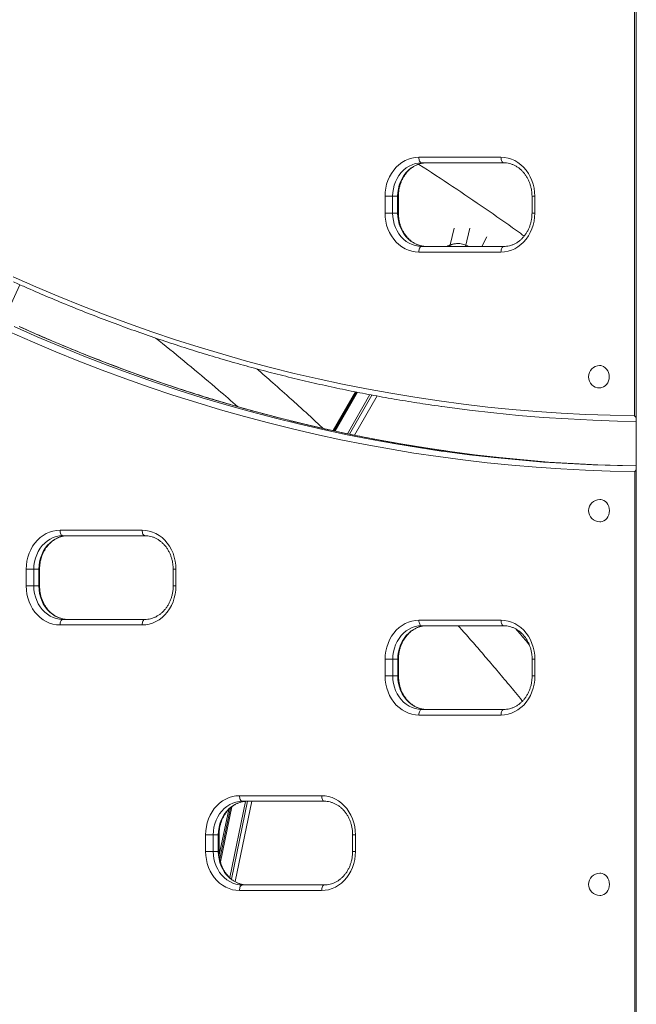
# Model space of a CAD drawing. Units: millimetres. Extents: x -12265 to 19624, y -8475 to 2508.
# Drawn here: x 5712 to 6264, y 85 to 968 of the extents above; entities that cross this region are included whole.
import ezdxf

# ---------------------------------------------------------------- set-up
doc = ezdxf.new("R2010")
doc.units = ezdxf.units.MM

msp = doc.modelspace()

# ---------------------------------------------------------------- linework, layer by layer
at = {"color": 7, "linetype": 'Continuous', "lineweight": 15}
for p, q in [((6264.15, -682.26), (6264.15, 1617.74)), ((6262.6, 612.78), (6262.6, 1352.78)), ((6069.27, 844.53), (6142.88, 844.53)), ((6145.38, 839.53), (6071.77, 839.53)), ((6071.77, 839.53), (6076.27, 839.53)), ((6076.27, 839.53), (6145.38, 839.53)), ((6038.96, 794.53), (6038.96, 809.53)), ((6045.79, 809.53), (6038.96, 809.53)), ((6045.79, 809.53), (6050.29, 809.53)), ((6045.79, 809.53), (6045.79, 794.53)), ((6050.29, 794.53), (6050.29, 809.53)), ((6050.96, 794.53), (6050.96, 809.53)), ((6170.69, 809.53), (6170.69, 794.53)), ((6173.19, 809.53), (6173.19, 794.53)), ((6045.79, 794.53), (6038.96, 794.53)), ((6045.79, 794.53), (6050.29, 794.53)), ((6097.34, 765.88), (6100.94, 780.99)), ((6111.02, 764.53), (6114.94, 780.99)), ((6130.29, 773.19), (6125.68, 764.53)), ((6142.88, 759.53), (6069.27, 759.53)), ((6071.77, 764.53), (6145.38, 764.53)), ((6071.77, 764.53), (6076.27, 764.53)), ((5697.42, 698.92), (5711.85, 730.24)), ((6232.29, 657.74), (6231.29, 657.74)), ((6231.29, 637.74), (6232.29, 637.74)), ((6012.37, 634.25), (5992.38, 599.44)), ((6011.61, 595.39), (6031.8, 630.52)), ((6262.7, -177.22), (6262.7, 562.78)), ((6232.39, 537.74), (6231.39, 537.74)), ((6231.39, 517.74), (6232.39, 517.74)), ((5747.71, 510.26), (5821.32, 510.26)), ((5823.82, 505.26), (5750.21, 505.26)), ((5750.21, 505.26), (5754.71, 505.26)), ((5754.71, 505.26), (5823.82, 505.26)), ((5717.39, 460.26), (5717.39, 475.26)), ((5724.22, 475.26), (5717.39, 475.26)), ((5724.22, 475.26), (5728.72, 475.26)), ((5724.22, 475.26), (5724.22, 460.26)), ((5728.72, 460.26), (5728.72, 475.26)), ((5729.39, 460.26), (5729.39, 475.26)), ((5849.13, 475.26), (5849.13, 460.26)), ((5851.63, 475.26), (5851.63, 460.26)), ((5724.22, 460.26), (5717.39, 460.26)), ((5724.22, 460.26), (5728.72, 460.26)), ((5821.32, 425.26), (5747.71, 425.26)), ((5750.21, 430.26), (5823.82, 430.26)), ((5750.21, 430.26), (5754.71, 430.26)), ((6069.36, 429.53), (6142.98, 429.53)), ((6145.48, 424.53), (6071.86, 424.53)), ((6071.86, 424.53), (6076.36, 424.53)), ((6076.36, 424.53), (6145.48, 424.53)), ((6039.05, 379.53), (6039.05, 394.53)), ((6045.88, 394.53), (6039.05, 394.53)), ((6045.88, 394.53), (6050.38, 394.53)), ((6045.88, 394.53), (6045.88, 379.53)), ((6050.38, 379.53), (6050.38, 394.53)), ((6051.05, 379.53), (6051.05, 394.53)), ((6170.79, 394.53), (6170.79, 379.53)), ((6173.29, 394.53), (6173.29, 379.53)), ((6045.88, 379.53), (6050.38, 379.53)), ((6142.98, 344.53), (6069.37, 344.53)), ((6071.86, 349.53), (6145.48, 349.53)), ((6071.86, 349.53), (6076.36, 349.53)), ((5904.56, 195.21), (5919.58, 267.21)), ((5908.54, 272.21), (5982.15, 272.21)), ((5984.65, 267.21), (5911.04, 267.21)), ((5911.04, 267.21), (5915.54, 267.21)), ((5915.54, 267.21), (5984.65, 267.21)), ((5898.86, 259.73), (5890.38, 219.1)), ((5878.22, 222.21), (5878.22, 237.21)), ((5885.05, 237.21), (5889.55, 237.21)), ((5885.05, 237.21), (5885.05, 222.21)), ((5889.55, 222.21), (5889.55, 237.21)), ((5890.22, 222.21), (5890.22, 237.21)), ((6009.96, 237.21), (6009.96, 222.21)), ((6012.46, 237.21), (6012.46, 222.21)), ((5885.05, 222.21), (5878.22, 222.21)), ((5885.05, 222.21), (5889.55, 222.21)), ((6232.39, 202.74), (6231.39, 202.74)), ((5982.15, 187.21), (5908.54, 187.21)), ((5911.04, 192.21), (5984.65, 192.21)), ((5911.04, 192.21), (5915.54, 192.21)), ((6231.39, 182.74), (6232.39, 182.74))]:
    msp.add_line(p, q, dxfattribs=at)
at = {"color": 8, "linetype": 'Continuous', "lineweight": 15}
for p, q in [((6050.29, 809.53), (6050.96, 809.53)), ((6173.19, 809.53), (6170.69, 809.53)), ((6050.29, 794.53), (6050.96, 794.53)), ((6173.19, 794.53), (6170.69, 794.53)), ((6013.3, 634.06), (5993.3, 599.24)), ((5994.24, 599.03), (6014.24, 633.86)), ((6025.45, 631.72), (6005.32, 596.68)), ((6007.15, 596.31), (6027.3, 631.37)), ((5728.72, 475.26), (5729.39, 475.26)), ((5728.72, 460.26), (5729.39, 460.26)), ((5851.63, 460.26), (5849.13, 460.26)), ((6050.38, 394.53), (6051.05, 394.53)), ((6173.29, 394.53), (6170.79, 394.53)), ((6050.38, 379.53), (6051.05, 379.53)), ((6173.29, 379.53), (6170.79, 379.53)), ((5914.06, 267.12), (5899.79, 198.75)), ((5901.25, 197.5), (5915.8, 267.21)), ((5900.45, 261.24), (5890.9, 215.48)), ((5891.48, 212.98), (5901.78, 262.34)), ((5889.55, 237.21), (5890.22, 237.21)), ((6012.46, 237.21), (6009.96, 237.21)), ((5889.55, 222.21), (5890.22, 222.21)), ((6012.46, 222.21), (6009.96, 222.21))]:
    msp.add_line(p, q, dxfattribs=at)
at = {"color": 7, "linetype": 'Continuous', "lineweight": 15, "flags": 128}
for points in [[(6038.96, 809.53), (6039.12, 813.19), (6039.62, 816.81), (6040.44, 820.35), (6041.58, 823.77), (6043.02, 827.03), (6044.75, 830.1), (6046.74, 832.95), (6048.99, 835.54), (6051.45, 837.85), (6054.11, 839.84), (6056.94, 841.5), (6059.9, 842.82), (6062.97, 843.77), (6066.1, 844.34), (6069.27, 844.53)], [(6071.77, 839.53), (6068.86, 839.34), (6065.99, 838.78), (6063.19, 837.85), (6060.49, 836.56), (6057.95, 834.93), (6055.57, 832.99), (6053.4, 830.74), (6051.46, 828.23), (6049.77, 825.49), (6048.36, 822.55), (6047.24, 819.44), (6046.44, 816.21), (6045.95, 812.89), (6045.79, 809.53)], [(6050.29, 809.53), (6050.45, 812.89), (6050.94, 816.21), (6051.74, 819.44), (6052.86, 822.55), (6054.27, 825.49), (6055.96, 828.23), (6057.9, 830.74), (6060.07, 832.99), (6062.44, 834.93), (6064.99, 836.56), (6067.69, 837.85), (6070.49, 838.78), (6073.36, 839.34), (6076.27, 839.53)], [(6071.77, 839.53), (6071.28, 839.63), (6070.81, 839.91), (6070.38, 840.37), (6070, 840.99), (6069.69, 841.75), (6069.46, 842.62), (6069.32, 843.55), (6069.27, 844.53)], [(6142.88, 844.53), (6146.05, 844.34), (6149.18, 843.77), (6152.25, 842.82), (6155.21, 841.5), (6158.04, 839.84), (6160.7, 837.85), (6163.16, 835.54), (6165.41, 832.95), (6167.4, 830.1), (6169.13, 827.03), (6170.57, 823.77), (6171.71, 820.35), (6172.53, 816.81), (6173.02, 813.19), (6173.19, 809.53)], [(6142.88, 844.53), (6142.93, 843.55), (6143.07, 842.62), (6143.3, 841.75), (6143.61, 840.99), (6143.99, 840.37), (6144.42, 839.91), (6144.89, 839.63), (6145.38, 839.53)], [(6069.27, 759.53), (6066.1, 759.72), (6062.97, 760.29), (6059.9, 761.24), (6056.94, 762.56), (6054.11, 764.22), (6051.45, 766.21), (6048.99, 768.52), (6046.74, 771.11), (6044.75, 773.96), (6043.02, 777.03), (6041.58, 780.29), (6040.44, 783.71), (6039.62, 787.25), (6039.12, 790.87), (6038.96, 794.53)], [(6045.79, 794.53), (6045.95, 791.17), (6046.44, 787.85), (6047.24, 784.62), (6048.36, 781.51), (6049.77, 778.57), (6051.46, 775.83), (6053.4, 773.32), (6055.57, 771.08), (6057.95, 769.13), (6060.5, 767.5), (6063.19, 766.21), (6065.99, 765.28), (6068.86, 764.72), (6071.77, 764.53)], [(6076.27, 764.53), (6073.36, 764.72), (6070.49, 765.28), (6067.69, 766.21), (6065, 767.5), (6062.45, 769.13), (6060.07, 771.08), (6057.9, 773.32), (6055.96, 775.83), (6054.27, 778.57), (6052.86, 781.51), (6051.74, 784.62), (6050.94, 787.85), (6050.45, 791.17), (6050.29, 794.53)], [(6173.19, 794.53), (6173.02, 790.87), (6172.53, 787.25), (6171.71, 783.71), (6170.57, 780.29), (6169.13, 777.03), (6167.4, 773.96), (6165.41, 771.11), (6163.16, 768.52), (6160.7, 766.21), (6158.04, 764.22), (6155.21, 762.56), (6152.25, 761.24), (6149.18, 760.3), (6146.05, 759.72), (6142.88, 759.53)], [(6071.77, 764.53), (6071.28, 764.43), (6070.81, 764.15), (6070.38, 763.69), (6070, 763.07), (6069.69, 762.31), (6069.46, 761.44), (6069.32, 760.51), (6069.27, 759.53)], [(6142.88, 759.53), (6142.93, 760.51), (6143.07, 761.44), (6143.3, 762.31), (6143.61, 763.07), (6143.99, 763.69), (6144.42, 764.15), (6144.89, 764.43), (6145.38, 764.53)], [(5705.59, 737.4), (5726.08, 728.33), (5746.68, 719.6), (5767.38, 711.19), (5788.18, 703.13), (5809.07, 695.4), (5830.06, 688), (5851.13, 680.95), (5872.29, 674.24), (5893.53, 667.87), (5914.84, 661.84), (5936.22, 656.15), (5957.67, 650.81), (5979.18, 645.82), (6000.75, 641.18), (6022.38, 636.88), (6044.05, 632.93), (6065.77, 629.33), (6087.53, 626.08), (6109.33, 623.19), (6131.16, 620.64), (6153.02, 618.45), (6174.9, 616.61), (6196.81, 615.12), (6218.73, 613.99), (6240.66, 613.21), (6262.6, 612.78)], [(6262.7, 562.78), (6240.63, 563.21), (6218.58, 563.99), (6196.53, 565.13), (6174.51, 566.63), (6152.5, 568.48), (6130.51, 570.68), (6108.56, 573.24), (6086.64, 576.15), (6064.75, 579.41), (6042.91, 583.03), (6021.11, 587), (5999.37, 591.32), (5977.68, 595.99), (5956.04, 601.01), (5934.47, 606.38), (5912.97, 612.1), (5891.54, 618.16), (5870.18, 624.57), (5848.9, 631.32), (5827.71, 638.41), (5806.6, 645.85), (5785.59, 653.62), (5764.67, 661.73), (5743.85, 670.18), (5723.14, 678.97), (5702.53, 688.08)], [(6264.15, 607.79), (6247.26, 608.1), (6225.1, 608.82), (6202.95, 609.9), (6180.81, 611.34), (6158.7, 613.15), (6136.61, 615.31), (6114.54, 617.82), (6092.51, 620.7), (6089.57, 621.11)], [(6089.26, 581.17), (6092.61, 580.7), (6114.64, 577.82), (6136.7, 575.31), (6158.79, 573.15), (6180.91, 571.34), (6203.05, 569.9), (6225.2, 568.82), (6247.36, 568.1), (6264.15, 567.79)], [(6264.15, 567.86), (6251.86, 568.1), (6229.7, 568.82), (6207.55, 569.9), (6185.41, 571.34), (6163.3, 573.15), (6141.2, 575.31), (6119.14, 577.82), (6097.11, 580.7), (6095.22, 580.96)], [(5717.39, 475.26), (5717.56, 478.91), (5718.06, 482.53), (5718.88, 486.07), (5720.02, 489.49), (5721.46, 492.76), (5723.18, 495.83), (5725.18, 498.68), (5727.42, 501.27), (5729.89, 503.57), (5732.55, 505.57), (5735.38, 507.23), (5738.34, 508.54), (5741.4, 509.49), (5744.54, 510.06), (5747.71, 510.26)], [(5750.21, 505.26), (5747.3, 505.07), (5744.42, 504.5), (5741.62, 503.57), (5738.93, 502.28), (5736.38, 500.66), (5734.01, 498.71), (5731.83, 496.47), (5729.89, 493.96), (5728.21, 491.22), (5726.8, 488.27), (5725.68, 485.16), (5724.88, 481.93), (5724.39, 478.61), (5724.22, 475.26)], [(5728.72, 475.26), (5728.89, 478.61), (5729.38, 481.93), (5730.18, 485.16), (5731.3, 488.27), (5732.71, 491.22), (5734.39, 493.96), (5736.33, 496.47), (5738.51, 498.71), (5740.88, 500.66), (5743.43, 502.28), (5746.12, 503.57), (5748.92, 504.5), (5751.8, 505.07), (5754.71, 505.26)], [(5750.21, 505.26), (5749.72, 505.35), (5749.25, 505.64), (5748.82, 506.1), (5748.44, 506.72), (5748.13, 507.48), (5747.9, 508.34), (5747.75, 509.28), (5747.71, 510.26)], [(5821.32, 510.26), (5824.49, 510.06), (5827.62, 509.49), (5830.68, 508.54), (5833.65, 507.23), (5836.47, 505.57), (5839.13, 503.57), (5841.6, 501.27), (5843.84, 498.68), (5845.84, 495.83), (5847.57, 492.76), (5849.01, 489.49), (5850.15, 486.07), (5850.97, 482.53), (5851.46, 478.91), (5851.63, 475.26)], [(5821.32, 510.26), (5821.37, 509.28), (5821.51, 508.34), (5821.74, 507.48), (5822.05, 506.72), (5822.43, 506.1), (5822.86, 505.64), (5823.33, 505.35), (5823.82, 505.26)], [(5747.71, 425.26), (5744.54, 425.45), (5741.4, 426.02), (5738.34, 426.97), (5735.38, 428.28), (5732.55, 429.94), (5729.89, 431.94), (5727.42, 434.25), (5725.18, 436.84), (5723.18, 439.68), (5721.46, 442.76), (5720.02, 446.02), (5718.88, 449.44), (5718.06, 452.98), (5717.56, 456.6), (5717.39, 460.26)], [(5724.22, 460.26), (5724.39, 456.9), (5724.88, 453.58), (5725.68, 450.35), (5726.8, 447.24), (5728.21, 444.29), (5729.89, 441.55), (5731.83, 439.04), (5734.01, 436.8), (5736.38, 434.85), (5738.93, 433.23), (5741.62, 431.94), (5744.42, 431.01), (5747.3, 430.44), (5750.21, 430.26)], [(5754.71, 430.26), (5751.8, 430.44), (5748.92, 431.01), (5746.12, 431.94), (5743.43, 433.23), (5740.88, 434.85), (5738.51, 436.8), (5736.33, 439.04), (5734.39, 441.55), (5732.71, 444.29), (5731.3, 447.24), (5730.18, 450.35), (5729.38, 453.58), (5728.89, 456.9), (5728.72, 460.26)], [(5851.63, 460.26), (5851.46, 456.6), (5850.97, 452.98), (5850.15, 449.44), (5849.01, 446.02), (5847.57, 442.76), (5845.84, 439.68), (5843.84, 436.84), (5841.6, 434.25), (5839.13, 431.94), (5836.47, 429.95), (5833.65, 428.28), (5830.68, 426.97), (5827.62, 426.02), (5824.49, 425.45), (5821.32, 425.26)], [(5750.21, 430.26), (5749.72, 430.16), (5749.25, 429.88), (5748.82, 429.41), (5748.44, 428.79), (5748.13, 428.03), (5747.9, 427.17), (5747.75, 426.23), (5747.71, 425.26)], [(5821.32, 425.26), (5821.37, 426.23), (5821.51, 427.17), (5821.74, 428.03), (5822.05, 428.79), (5822.43, 429.41), (5822.86, 429.88), (5823.33, 430.16), (5823.82, 430.26)], [(6039.05, 394.53), (6039.22, 398.19), (6039.72, 401.81), (6040.54, 405.35), (6041.67, 408.77), (6043.11, 412.03), (6044.84, 415.1), (6046.84, 417.95), (6049.08, 420.54), (6051.55, 422.85), (6054.21, 424.84), (6057.04, 426.5), (6060, 427.82), (6063.06, 428.77), (6066.2, 429.34), (6069.36, 429.53)], [(6071.86, 424.53), (6068.96, 424.34), (6066.08, 423.78), (6063.28, 422.85), (6060.59, 421.56), (6058.04, 419.93), (6055.67, 417.98), (6053.49, 415.74), (6051.55, 413.23), (6049.87, 410.49), (6048.46, 407.55), (6047.34, 404.44), (6046.54, 401.21), (6046.05, 397.89), (6045.88, 394.53)], [(6050.38, 394.53), (6050.55, 397.89), (6051.04, 401.21), (6051.84, 404.44), (6052.96, 407.55), (6054.37, 410.49), (6056.05, 413.23), (6057.99, 415.74), (6060.17, 417.98), (6062.54, 419.93), (6065.09, 421.56), (6067.78, 422.85), (6070.58, 423.78), (6073.46, 424.34), (6076.36, 424.53)], [(6071.86, 424.53), (6071.38, 424.63), (6070.91, 424.91), (6070.48, 425.37), (6070.1, 425.99), (6069.79, 426.75), (6069.56, 427.62), (6069.41, 428.55), (6069.36, 429.53)], [(6142.98, 429.53), (6146.15, 429.34), (6149.28, 428.77), (6152.34, 427.82), (6155.31, 426.5), (6158.13, 424.84), (6160.79, 422.85), (6163.26, 420.54), (6165.5, 417.95), (6167.5, 415.1), (6169.23, 412.03), (6170.67, 408.77), (6171.8, 405.35), (6172.63, 401.81), (6173.12, 398.19), (6173.29, 394.53)], [(6142.98, 429.53), (6143.03, 428.55), (6143.17, 427.62), (6143.4, 426.75), (6143.71, 425.99), (6144.09, 425.37), (6144.52, 424.91), (6144.99, 424.63), (6145.48, 424.53)], [(6069.37, 344.53), (6066.2, 344.72), (6063.06, 345.29), (6060, 346.24), (6057.04, 347.56), (6054.21, 349.22), (6051.55, 351.21), (6049.08, 353.52), (6046.84, 356.11), (6044.84, 358.96), (6043.11, 362.03), (6041.67, 365.29), (6040.54, 368.71), (6039.72, 372.25), (6039.22, 375.87), (6039.05, 379.53)], [(6045.88, 379.53), (6045.31, 379.53), (6044.6, 379.53), (6043.77, 379.53), (6042.85, 379.53), (6041.88, 379.53), (6040.9, 379.53), (6039.95, 379.53), (6039.05, 379.53)], [(6045.88, 379.53), (6046.05, 376.17), (6046.54, 372.85), (6047.34, 369.62), (6048.46, 366.51), (6049.87, 363.57), (6051.55, 360.83), (6053.49, 358.32), (6055.67, 356.08), (6058.04, 354.13), (6060.59, 352.5), (6063.28, 351.21), (6066.08, 350.28), (6068.96, 349.72), (6071.86, 349.53)], [(6076.36, 349.53), (6073.46, 349.72), (6070.58, 350.28), (6067.78, 351.21), (6065.09, 352.5), (6062.54, 354.13), (6060.17, 356.08), (6057.99, 358.32), (6056.05, 360.83), (6054.37, 363.57), (6052.96, 366.51), (6051.84, 369.62), (6051.04, 372.85), (6050.55, 376.17), (6050.38, 379.53)], [(6173.29, 379.53), (6173.12, 375.87), (6172.63, 372.25), (6171.8, 368.71), (6170.67, 365.29), (6169.23, 362.03), (6167.5, 358.96), (6165.5, 356.11), (6163.26, 353.52), (6160.79, 351.21), (6158.13, 349.22), (6155.31, 347.56), (6152.34, 346.24), (6149.28, 345.3), (6146.15, 344.72), (6142.98, 344.53)], [(6071.86, 349.53), (6071.38, 349.43), (6070.91, 349.15), (6070.48, 348.69), (6070.1, 348.07), (6069.79, 347.31), (6069.56, 346.44), (6069.41, 345.51), (6069.37, 344.53)], [(6142.98, 344.53), (6143.03, 345.51), (6143.17, 346.44), (6143.4, 347.31), (6143.71, 348.07), (6144.09, 348.69), (6144.52, 349.15), (6144.99, 349.43), (6145.48, 349.53)], [(5878.22, 237.21), (5878.39, 240.87), (5878.89, 244.49), (5879.71, 248.03), (5880.85, 251.45), (5882.29, 254.71), (5884.01, 257.78), (5886.01, 260.63), (5888.25, 263.22), (5890.72, 265.53), (5893.38, 267.52), (5896.21, 269.18), (5899.17, 270.5), (5902.23, 271.44), (5905.37, 272.02), (5908.54, 272.21)], [(5911.04, 267.21), (5908.13, 267.02), (5905.25, 266.46), (5902.45, 265.53), (5899.76, 264.24), (5897.21, 262.61), (5894.84, 260.66), (5892.66, 258.42), (5890.72, 255.91), (5889.04, 253.17), (5887.63, 250.23), (5886.51, 247.12), (5885.71, 243.89), (5885.22, 240.57), (5885.05, 237.21)], [(5889.55, 237.21), (5889.72, 240.57), (5890.21, 243.89), (5891.01, 247.12), (5892.13, 250.23), (5893.54, 253.17), (5895.22, 255.91), (5897.16, 258.42), (5899.34, 260.66), (5901.71, 262.61), (5904.26, 264.24), (5906.95, 265.53), (5909.75, 266.46), (5912.63, 267.02), (5915.54, 267.21)], [(5911.04, 267.21), (5910.55, 267.31), (5910.08, 267.59), (5909.65, 268.05), (5909.27, 268.67), (5908.96, 269.43), (5908.73, 270.3), (5908.58, 271.23), (5908.54, 272.21)], [(5982.15, 272.21), (5985.32, 272.02), (5988.45, 271.45), (5991.51, 270.5), (5994.48, 269.18), (5997.3, 267.52), (5999.96, 265.53), (6002.43, 263.22), (6004.67, 260.63), (6006.67, 257.78), (6008.4, 254.71), (6009.84, 251.45), (6010.98, 248.03), (6011.8, 244.49), (6012.29, 240.87), (6012.46, 237.21)], [(5982.15, 272.21), (5982.2, 271.23), (5982.34, 270.3), (5982.57, 269.43), (5982.88, 268.67), (5983.26, 268.05), (5983.69, 267.59), (5984.16, 267.31), (5984.65, 267.21)], [(5885.05, 237.21), (5884.48, 237.21), (5883.77, 237.21), (5882.94, 237.21), (5882.02, 237.21), (5881.05, 237.21), (5880.07, 237.21), (5879.12, 237.21), (5878.22, 237.21)], [(5908.54, 187.21), (5905.37, 187.4), (5902.23, 187.97), (5899.17, 188.92), (5896.21, 190.24), (5893.38, 191.9), (5890.72, 193.89), (5888.25, 196.2), (5886.01, 198.79), (5884.01, 201.64), (5882.29, 204.71), (5880.85, 207.97), (5879.71, 211.39), (5878.89, 214.93), (5878.39, 218.55), (5878.22, 222.21)], [(5885.05, 222.21), (5885.22, 218.85), (5885.71, 215.53), (5886.51, 212.3), (5887.63, 209.19), (5889.04, 206.25), (5890.72, 203.51), (5892.66, 201), (5894.84, 198.75), (5897.21, 196.81), (5899.76, 195.18), (5902.45, 193.89), (5905.25, 192.96), (5908.13, 192.4), (5911.04, 192.21)], [(5915.54, 192.21), (5912.63, 192.4), (5909.75, 192.96), (5906.95, 193.89), (5904.26, 195.18), (5901.71, 196.81), (5899.34, 198.75), (5897.16, 201), (5895.22, 203.51), (5893.54, 206.25), (5892.13, 209.19), (5891.01, 212.3), (5890.21, 215.53), (5889.72, 218.85), (5889.55, 222.21)], [(6012.46, 222.21), (6012.29, 218.55), (6011.8, 214.93), (6010.98, 211.39), (6009.84, 207.97), (6008.4, 204.71), (6006.67, 201.64), (6004.67, 198.79), (6002.43, 196.2), (5999.96, 193.89), (5997.3, 191.9), (5994.48, 190.24), (5991.51, 188.92), (5988.45, 187.97), (5985.32, 187.4), (5982.15, 187.21)], [(5911.04, 192.21), (5910.55, 192.11), (5910.08, 191.83), (5909.65, 191.37), (5909.27, 190.75), (5908.96, 189.99), (5908.73, 189.12), (5908.58, 188.19), (5908.54, 187.21)], [(5982.15, 187.21), (5982.2, 188.19), (5982.34, 189.12), (5982.57, 189.99), (5982.88, 190.75), (5983.26, 191.37), (5983.69, 191.83), (5984.16, 192.11), (5984.65, 192.21)]]:
    msp.add_lwpolyline(points, dxfattribs=at)
at = {"color": 8, "linetype": 'Continuous', "lineweight": 15, "flags": 128}
for points in [[(5706.61, 692.74), (5727.31, 683.58), (5748.13, 674.76), (5769.04, 666.28), (5790.06, 658.14), (5811.18, 650.34), (5832.39, 642.88), (5853.69, 635.77), (5875.07, 629.01), (5896.53, 622.59), (5918.07, 616.52), (5939.68, 610.81), (5961.36, 605.45), (5983.1, 600.43), (6004.91, 595.78), (6026.76, 591.47), (6048.67, 587.53), (6070.62, 583.93), (6089.26, 581.17)], [(6095.22, 580.96), (6075.12, 583.93), (6053.17, 587.53), (6031.26, 591.47), (6009.41, 595.78), (5987.6, 600.43), (5965.86, 605.45), (5944.18, 610.81), (5922.57, 616.52), (5901.03, 622.59), (5879.57, 629.01), (5858.19, 635.77), (5836.89, 642.88), (5815.68, 650.34), (5794.56, 658.14), (5773.54, 666.28), (5752.63, 674.76), (5731.81, 683.58), (5711.11, 692.74)], [(6239.95, 647.74), (6239.79, 649.63), (6239.33, 651.46), (6238.57, 653.15), (6237.56, 654.64), (6236.31, 655.88), (6234.89, 656.84), (6233.33, 657.46), (6231.7, 657.73), (6231.29, 657.74)], [(6231.29, 637.74), (6231.7, 637.75), (6233.33, 638.02), (6234.89, 638.64), (6236.31, 639.59), (6237.56, 640.84), (6238.57, 642.33), (6239.33, 644.02), (6239.79, 645.85), (6239.95, 647.74)], [(6240.05, 527.74), (6239.89, 529.63), (6239.43, 531.46), (6238.67, 533.15), (6237.65, 534.64), (6236.41, 535.88), (6234.98, 536.84), (6233.43, 537.46), (6231.8, 537.73), (6231.39, 537.74)], [(6231.39, 517.74), (6231.8, 517.75), (6233.43, 518.02), (6234.98, 518.64), (6236.41, 519.59), (6237.65, 520.84), (6238.67, 522.33), (6239.43, 524.02), (6239.89, 525.85), (6240.05, 527.74)], [(5851.63, 475.26), (5850.83, 475.26), (5850.16, 475.26), (5849.64, 475.26), (5849.3, 475.26), (5849.14, 475.26), (5849.13, 475.26)], [(6240.05, 192.74), (6239.89, 194.63), (6239.43, 196.46), (6238.67, 198.15), (6237.65, 199.64), (6236.41, 200.88), (6234.98, 201.84), (6233.43, 202.46), (6231.8, 202.73), (6231.39, 202.74)], [(6231.39, 182.74), (6231.8, 182.75), (6233.43, 183.02), (6234.98, 183.64), (6236.41, 184.59), (6237.65, 185.84), (6238.67, 187.33), (6239.43, 189.02), (6239.89, 190.85), (6240.05, 192.74)]]:
    msp.add_lwpolyline(points, dxfattribs=at)
at = {"color": 8, "linetype": 'Continuous', "lineweight": 15}
for centre, radius, start, end in [((6103.99, 751.56), 15.6, 90.30519, 123.77731), ((6104.48, 751.61), 15.55, 90.3708, 123.83331)]:
    msp.add_arc(centre, radius, start, end, dxfattribs=at)
at = {"color": 7, "linetype": 'Continuous', "lineweight": 15}
for centre in [(6231.29, 647.74), (6231.39, 527.74), (6231.39, 192.74)]:
    msp.add_arc(centre, 10, 90, 270, dxfattribs=at)
for points, knots in [([(6050.96, 809.53), (6050.96, 810.04), (6050.98, 811.57), (6051.21, 814.11), (6051.73, 817.1), (6052.51, 820.02), (6053.54, 822.82), (6054.79, 825.48), (6056.27, 827.98), (6057.95, 830.28), (6059.81, 832.37), (6061.84, 834.23), (6064.02, 835.83), (6066.32, 837.16), (6068.73, 838.22), (6071.22, 838.97), (6073.74, 839.44), (6075.43, 839.5), (6076.27, 839.53)], [0, 0, 0, 0, 0.0320697, 0.0960426, 0.1600207, 0.2239929, 0.2879721, 0.3519726, 0.416022, 0.4801537, 0.5444108, 0.6088454, 0.6735192, 0.7384922, 0.8038167, 0.8695262, 0.935611, 1, 1, 1, 1]), ([(6145.38, 839.53), (6145.79, 839.52), (6147.06, 839.5), (6149.19, 839.24), (6151.73, 838.62), (6154.21, 837.69), (6156.6, 836.47), (6158.86, 834.96), (6160.99, 833.2), (6162.94, 831.18), (6164.72, 828.94), (6166.29, 826.5), (6167.64, 823.89), (6168.76, 821.12), (6169.64, 818.24), (6170.26, 815.27), (6170.63, 812.35), (6170.67, 810.43), (6170.69, 809.53)], [0, 0, 0, 0, 0.031517, 0.09814, 0.164715, 0.231071, 0.297116, 0.362804, 0.428141, 0.493164, 0.557921, 0.622467, 0.686848, 0.751112, 0.815284, 0.879393, 0.943455, 1, 1, 1, 1]), ([(6163.68, 773.84), (6161.4, 775.5), (6149.84, 783.92), (6128.49, 798.8), (6099.33, 818.52), (6079.39, 831.71), (6069.11, 838.17), (6068.99, 838.24)], [0, 0, 0, 0, 0.073838, 0.372978, 0.680452, 0.996258, 1, 1, 1, 1]), ([(6076.27, 764.53), (6075.86, 764.54), (6074.59, 764.56), (6072.46, 764.82), (6069.91, 765.44), (6067.43, 766.37), (6065.05, 767.59), (6062.78, 769.1), (6060.66, 770.86), (6058.7, 772.88), (6056.93, 775.12), (6055.36, 777.56), (6054, 780.17), (6052.88, 782.94), (6052, 785.82), (6051.38, 788.79), (6051.02, 791.71), (6050.98, 793.63), (6050.96, 794.53)], [0, 0, 0, 0, 0.031517, 0.09814, 0.164714, 0.231072, 0.297116, 0.362804, 0.428141, 0.493164, 0.557922, 0.622468, 0.686849, 0.751112, 0.815284, 0.879394, 0.943455, 1, 1, 1, 1]), ([(6170.69, 794.53), (6170.68, 794.02), (6170.66, 792.49), (6170.44, 789.95), (6169.91, 786.96), (6169.13, 784.04), (6168.11, 781.24), (6166.85, 778.58), (6165.38, 776.08), (6163.7, 773.78), (6161.83, 771.69), (6159.8, 769.83), (6157.63, 768.23), (6155.32, 766.9), (6152.92, 765.84), (6150.43, 765.09), (6147.91, 764.62), (6146.21, 764.56), (6145.38, 764.53)], [0, 0, 0, 0, 0.0320697, 0.0960428, 0.1600207, 0.2239932, 0.2879722, 0.3519737, 0.4160232, 0.480155, 0.5444122, 0.6088474, 0.6735189, 0.7384914, 0.8038179, 0.8695281, 0.935613, 1, 1, 1, 1]), ([(6103.92, 767.13), (6103.63, 767.14), (6102.54, 767.17), (6100.66, 766.91), (6098.35, 766.34), (6096.3, 765.55), (6095.09, 764.84), (6094.56, 764.53)], [0, 0, 0, 0, 0.0908198, 0.3327075, 0.5736097, 0.8140635, 1, 1, 1, 1]), ([(6113.74, 764.53), (6113.46, 764.71), (6112.49, 765.33), (6110.66, 766.09), (6108.33, 766.78), (6106.21, 767.14), (6104.89, 767.13), (6104.37, 767.13)], [0, 0, 0, 0, 0.101067, 0.350263, 0.597262, 0.842201, 1, 1, 1, 1]), ([(5706.03, 732.84), (5709.43, 731.31), (5719.29, 726.89), (5735.67, 719.79), (5755.21, 711.65), (5774.84, 703.81), (5794.56, 696.27), (5814.36, 689.03), (5834.25, 682.09), (5854.21, 675.45), (5874.24, 669.12), (5894.35, 663.09), (5914.52, 657.37), (5934.76, 651.96), (5955.06, 646.85), (5975.41, 642.06), (5995.81, 637.57), (6016.27, 633.4), (6036.77, 629.53), (6057.32, 625.99), (6074.86, 623.19), (6085.57, 621.7), (6089.4, 621.16)], [0, 0, 0, 0, 0.027623, 0.080024, 0.132425, 0.184825, 0.237224, 0.289623, 0.342022, 0.39442, 0.446818, 0.499215, 0.551612, 0.604009, 0.656405, 0.708801, 0.761196, 0.813591, 0.865986, 0.91838, 0.970774, 1, 1, 1, 1]), ([(6095.39, 580.98), (6090.39, 581.69), (6078.53, 583.36), (6059.83, 586.37), (6039.31, 589.94), (6018.84, 593.85), (5998.41, 598.05), (5978.03, 602.58), (5957.7, 607.41), (5937.43, 612.54), (5917.22, 617.99), (5897.07, 623.75), (5876.99, 629.81), (5856.98, 636.17), (5837.05, 642.84), (5817.2, 649.81), (5797.42, 657.09), (5777.73, 664.66), (5758.13, 672.53), (5738.62, 680.71), (5723.12, 687.46), (5714.13, 691.5), (5711.59, 692.64)], [0, 0, 0, 0, 0.038084, 0.090381, 0.142678, 0.194974, 0.247271, 0.299566, 0.351862, 0.404157, 0.456452, 0.508747, 0.561041, 0.613335, 0.665628, 0.717921, 0.770213, 0.822505, 0.874797, 0.927088, 0.979378, 1, 1, 1, 1]), ([(5833.35, 682.46), (5835.46, 680.79), (5846.19, 672.32), (5865.03, 656.79), (5887.45, 637.99), (5901.22, 625.95), (5906.91, 620.99)], [0, 0, 0, 0, 0.0845587, 0.4295359, 0.7646382, 1, 1, 1, 1]), ([(5983.63, 601.39), (5981.87, 603.02), (5977.61, 606.99), (5970.78, 613.29), (5963.09, 620.31), (5952.32, 630.05), (5939.34, 641.63), (5928.89, 650.71), (5924.11, 654.86)], [0, 0, 0, 0, 0.08987, 0.217865, 0.347794, 0.479653, 0.762196, 1, 1, 1, 1]), ([(6262.6, 612.78), (6262.6, 612.78), (6263.08, 612.23), (6263.62, 611.68), (6264.15, 611.13)], [0, 0, 0, 0, 0.006038, 1, 1, 1, 1]), ([(6262.7, 562.78), (6262.7, 562.78), (6263.15, 563.29), (6263.65, 563.8), (6264.15, 564.3)], [0, 0, 0, 0, 0.006494, 1, 1, 1, 1]), ([(5729.39, 475.26), (5729.4, 475.77), (5729.42, 477.29), (5729.65, 479.83), (5730.17, 482.83), (5730.95, 485.74), (5731.97, 488.55), (5733.23, 491.21), (5734.71, 493.7), (5736.39, 496.01), (5738.25, 498.1), (5740.28, 499.95), (5742.46, 501.55), (5744.76, 502.89), (5747.17, 503.94), (5749.66, 504.7), (5752.18, 505.17), (5753.87, 505.23), (5754.71, 505.26)], [0, 0, 0, 0, 0.03207, 0.096043, 0.160023, 0.223995, 0.287972, 0.351973, 0.416022, 0.480154, 0.544411, 0.608846, 0.67352, 0.738493, 0.803818, 0.869527, 0.935611, 1, 1, 1, 1]), ([(5823.82, 505.26), (5824.23, 505.25), (5825.5, 505.23), (5827.63, 504.96), (5830.17, 504.35), (5832.65, 503.42), (5835.04, 502.19), (5837.3, 500.69), (5839.42, 498.92), (5841.38, 496.91), (5843.16, 494.67), (5844.73, 492.23), (5846.08, 489.61), (5847.2, 486.85), (5848.08, 483.97), (5848.7, 480.99), (5849.07, 478.08), (5849.11, 476.16), (5849.13, 475.26)], [0, 0, 0, 0, 0.0315165, 0.0981403, 0.1647148, 0.231071, 0.2971158, 0.3628051, 0.4281422, 0.4931642, 0.5579218, 0.622465, 0.6868491, 0.7511096, 0.8152844, 0.8793911, 0.9434546, 1, 1, 1, 1]), ([(5754.71, 430.26), (5754.3, 430.26), (5753.03, 430.29), (5750.9, 430.55), (5748.35, 431.17), (5745.87, 432.09), (5743.49, 433.32), (5741.22, 434.82), (5739.1, 436.59), (5737.14, 438.61), (5735.37, 440.84), (5733.8, 443.28), (5732.44, 445.9), (5731.32, 448.66), (5730.44, 451.55), (5729.82, 454.52), (5729.46, 457.43), (5729.41, 459.36), (5729.39, 460.26)], [0, 0, 0, 0, 0.031515, 0.098139, 0.164713, 0.23107, 0.297115, 0.362804, 0.428143, 0.493165, 0.557921, 0.622467, 0.68685, 0.751111, 0.815284, 0.879393, 0.943454, 1, 1, 1, 1]), ([(5849.13, 460.26), (5849.12, 459.75), (5849.1, 458.22), (5848.87, 455.68), (5848.35, 452.68), (5847.57, 449.77), (5846.55, 446.97), (5845.29, 444.3), (5843.82, 441.81), (5842.14, 439.5), (5840.27, 437.41), (5838.24, 435.56), (5836.06, 433.96), (5833.76, 432.62), (5831.35, 431.57), (5828.87, 430.81), (5826.34, 430.34), (5824.65, 430.28), (5823.82, 430.26)], [0, 0, 0, 0, 0.0320697, 0.0960429, 0.1600207, 0.2239933, 0.28797, 0.351971, 0.4160206, 0.4801542, 0.5444103, 0.6088458, 0.6735192, 0.7384917, 0.8038182, 0.8695269, 0.9356111, 1, 1, 1, 1]), ([(6051.05, 394.53), (6051.06, 395.04), (6051.08, 396.57), (6051.31, 399.11), (6051.83, 402.1), (6052.61, 405.02), (6053.63, 407.82), (6054.89, 410.48), (6056.37, 412.98), (6058.05, 415.28), (6059.91, 417.37), (6061.94, 419.23), (6064.12, 420.83), (6066.42, 422.16), (6068.83, 423.22), (6071.32, 423.97), (6073.84, 424.44), (6075.53, 424.5), (6076.36, 424.53)], [0, 0, 0, 0, 0.03207, 0.096043, 0.160021, 0.223993, 0.287971, 0.351971, 0.416021, 0.480155, 0.544411, 0.608846, 0.673521, 0.738494, 0.803818, 0.869528, 0.935613, 1, 1, 1, 1]), ([(6104.62, 424.53), (6105.79, 423.21), (6110.35, 418.1), (6118.33, 408.98), (6128.68, 397.02), (6139.35, 384.52), (6150.39, 371.36), (6158.06, 362.15), (6162.03, 357.26), (6162.2, 357.06)], [0, 0, 0, 0, 0.0599307, 0.2322067, 0.4106955, 0.5953998, 0.7878684, 0.9910508, 1, 1, 1, 1]), ([(6145.48, 424.53), (6145.89, 424.52), (6147.16, 424.5), (6149.29, 424.24), (6151.83, 423.62), (6154.31, 422.69), (6156.69, 421.47), (6158.96, 419.96), (6161.08, 418.2), (6163.04, 416.18), (6164.81, 413.94), (6166.39, 411.5), (6167.74, 408.89), (6168.86, 406.12), (6169.74, 403.24), (6170.36, 400.27), (6170.73, 397.35), (6170.77, 395.43), (6170.79, 394.53)], [0, 0, 0, 0, 0.0315166, 0.0981411, 0.1647145, 0.2310714, 0.2971161, 0.3628054, 0.428144, 0.4931661, 0.557922, 0.6224678, 0.6868514, 0.7511116, 0.8152845, 0.8793937, 0.9434545, 1, 1, 1, 1]), ([(6168.24, 407.53), (6166.96, 409.05), (6162.94, 413.82), (6158.87, 418.52), (6156.09, 421.72)], [0, 0, 0, 0, 0.319747, 1, 1, 1, 1]), ([(6076.36, 349.53), (6075.96, 349.54), (6074.68, 349.56), (6072.56, 349.82), (6070.01, 350.44), (6067.53, 351.37), (6065.15, 352.59), (6062.88, 354.1), (6060.76, 355.86), (6058.8, 357.88), (6057.03, 360.12), (6055.46, 362.56), (6054.1, 365.17), (6052.98, 367.94), (6052.1, 370.82), (6051.48, 373.79), (6051.12, 376.71), (6051.07, 378.63), (6051.05, 379.53)], [0, 0, 0, 0, 0.031517, 0.09814, 0.164715, 0.231071, 0.297116, 0.362805, 0.428142, 0.493164, 0.557922, 0.622466, 0.686849, 0.75111, 0.815284, 0.879391, 0.943455, 1, 1, 1, 1]), ([(6170.79, 379.53), (6170.78, 379.02), (6170.76, 377.49), (6170.53, 374.95), (6170.01, 371.96), (6169.23, 369.04), (6168.21, 366.24), (6166.95, 363.58), (6165.47, 361.08), (6163.8, 358.78), (6161.93, 356.69), (6159.9, 354.83), (6157.72, 353.23), (6155.42, 351.9), (6153.01, 350.84), (6150.53, 350.09), (6148, 349.62), (6146.31, 349.56), (6145.48, 349.53)], [0, 0, 0, 0, 0.03207, 0.096043, 0.160023, 0.223995, 0.287972, 0.351973, 0.416022, 0.480154, 0.544412, 0.608846, 0.673522, 0.738494, 0.803819, 0.869528, 0.935612, 1, 1, 1, 1]), ([(5890.22, 237.21), (5890.23, 237.72), (5890.25, 239.25), (5890.48, 241.79), (5891, 244.78), (5891.78, 247.7), (5892.8, 250.5), (5894.06, 253.16), (5895.54, 255.66), (5897.22, 257.96), (5899.08, 260.05), (5901.11, 261.91), (5903.29, 263.51), (5905.59, 264.84), (5908, 265.9), (5910.49, 266.65), (5913.01, 267.12), (5914.7, 267.18), (5915.54, 267.21)], [0, 0, 0, 0, 0.0320684, 0.0960429, 0.1600209, 0.2239931, 0.2879714, 0.3519719, 0.4160219, 0.4801532, 0.5444109, 0.6088464, 0.6735201, 0.7384932, 0.8038181, 0.869527, 0.935612, 1, 1, 1, 1]), ([(5984.65, 267.21), (5985.06, 267.2), (5986.33, 267.18), (5988.46, 266.92), (5991, 266.3), (5993.48, 265.37), (5995.87, 264.15), (5998.13, 262.64), (6000.25, 260.88), (6002.21, 258.86), (6003.99, 256.62), (6005.56, 254.18), (6006.91, 251.57), (6008.03, 248.8), (6008.91, 245.92), (6009.53, 242.95), (6009.9, 240.03), (6009.94, 238.11), (6009.96, 237.21)], [0, 0, 0, 0, 0.031516, 0.098139, 0.164713, 0.231071, 0.297115, 0.362804, 0.428142, 0.493165, 0.557922, 0.622467, 0.68685, 0.751111, 0.815284, 0.879393, 0.943456, 1, 1, 1, 1]), ([(5915.54, 192.21), (5915.13, 192.22), (5913.86, 192.24), (5911.73, 192.5), (5909.18, 193.12), (5906.7, 194.05), (5904.32, 195.27), (5902.05, 196.78), (5899.93, 198.54), (5897.97, 200.56), (5896.2, 202.8), (5894.63, 205.24), (5893.27, 207.85), (5892.15, 210.62), (5891.27, 213.5), (5890.65, 216.47), (5890.29, 219.39), (5890.24, 221.31), (5890.22, 222.21)], [0, 0, 0, 0, 0.031516, 0.09814, 0.164714, 0.231072, 0.297116, 0.362805, 0.428143, 0.493165, 0.557922, 0.622467, 0.686849, 0.751112, 0.815284, 0.879394, 0.943456, 1, 1, 1, 1]), ([(6009.96, 222.21), (6009.95, 221.7), (6009.93, 220.17), (6009.7, 217.63), (6009.18, 214.64), (6008.4, 211.72), (6007.38, 208.92), (6006.12, 206.26), (6004.65, 203.76), (6002.97, 201.46), (6001.1, 199.37), (5999.07, 197.51), (5996.89, 195.91), (5994.59, 194.58), (5992.18, 193.52), (5989.7, 192.77), (5987.17, 192.3), (5985.48, 192.24), (5984.65, 192.21)], [0, 0, 0, 0, 0.03207, 0.096044, 0.160022, 0.223994, 0.287972, 0.351973, 0.416022, 0.480154, 0.544411, 0.608847, 0.67352, 0.738493, 0.803819, 0.869527, 0.935612, 1, 1, 1, 1])]:
    msp.add_open_spline(points, degree=3, knots=knots, dxfattribs=at)

doc.saveas('drawing.dxf')
